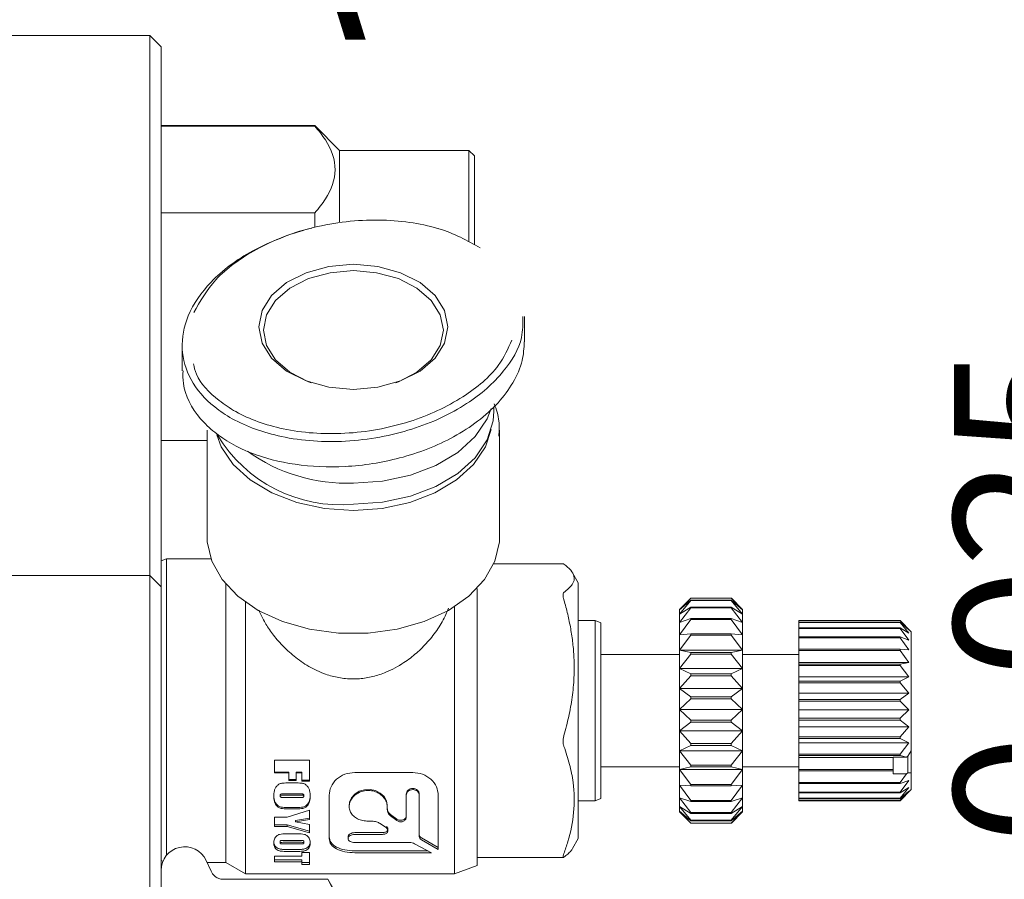
# Model space of a CAD drawing. Units: millimetres. Extents: x 0 to 676, y -1 to 558.
# Drawn here: x 238 to 255, y 250 to 266 of the extents above; entities that cross this region are included whole.
import ezdxf

# ---------------------------------------------------------------- set-up
doc = ezdxf.new("R2010")
doc.units = ezdxf.units.MM
doc.layers.add('图框', color=179, linetype='Continuous')
doc.styles.add('SLDTEXTSTYLE0', font='TXT', dxfattribs={"width": 0.7, "bigfont": 'bigfont'})
doc.styles.add('SLDTEXTSTYLE1', font='TXT', dxfattribs={"width": 0.7})
doc.dimstyles.new('SLDDIMSTYLE5', dxfattribs={"dimtxt": 4, "dimasz": 3, "dimexe": 0, "dimexo": 0.0625, "dimgap": 1, "dimtad": 0, "dimtih": 1, "dimtoh": 1, "dimdec": 3, "dimlfac": 2.5, "dimrnd": 1e-09, "dimzin": 12, "dimdsep": 46, "dimtxsty": 'SLDTEXTSTYLE1', "dimblk1": 'NONE', "dimsah": 1, "dimcen": 0, "dimadec": 0, "dimazin": 3, "dimtol": 1, "dimtp": 0.025, "dimtfac": 1, "dimtdec": 3, "dimtmove": 0, "dimatfit": 3, "dimldrblk": 'NONE', "dimfxl": 0, "dimfrac": 2, "dimtolj": 1, "dimarcsym": 0})
doc.dimstyles.new('SLDDIMSTYLE6', dxfattribs={"dimtxt": 4, "dimasz": 3, "dimexe": 0, "dimexo": 0.0625, "dimgap": 1, "dimtad": 2, "dimdec": 3, "dimlfac": 2.5, "dimrnd": 1e-09, "dimzin": 12, "dimdsep": 46, "dimtxsty": 'SLDTEXTSTYLE1', "dimsah": 1, "dimcen": 0.09, "dimadec": 0, "dimazin": 3, "dimtol": 1, "dimtp": 0.025, "dimtfac": 1, "dimtdec": 3, "dimtmove": 0, "dimatfit": 0, "dimfxl": 0, "dimfrac": 2, "dimtolj": 1, "dimarcsym": 0})

# ---------------------------------------------------------------- blocks, each defined once
blk = doc.blocks.new('SW_SYMBOL_HOLE_DEPTH')
at = {"layer": '图框', "color": 0}
for p, q in [((0, 875), (800, 875)), ((400, 875), (400, 75)), ((100, 555), (400, 75)), ((700, 555), (400, 75))]:
    blk.add_line(p, q, dxfattribs=at)
blk = doc.blocks.new('_D_20')
at = {"layer": '图框'}
for p, q in [((171.845, 265.094), (141.434, 265.094)), ((203.256, 241.586), (171.845, 265.094)), ((210.301, 236.313), (203.256, 241.586))]:
    blk.add_line(p, q, dxfattribs=at)
blk.add_solid([(203.256, 241.586), (201.158, 243.79), (200.55, 242.977)], dxfattribs=at)
at = {"layer": '图框', "xscale": 0.005290909090909091, "yscale": 0.005290909090909091, "zscale": 0.005290909090909091}
blk.add_blockref('SW_SYMBOL_HOLE_DEPTH', (163.196, 271.029), dxfattribs=at)
at = {"layer": '图框', "attachment_point": 1}
for s, insert, char_height, style in [('0.025', (155.772, 277.624), 2.6, 'SLDTEXTSTYLE1'), ('+', (153.786, 277.624), 2.6, 'SLDTEXTSTYLE1'), ('%%c', (141.434, 275.539), 4, 'SLDTEXTSTYLE1'), ('22', (146.458, 275.539), 4, 'SLDTEXTSTYLE1'), ('4', (167.956, 275.539), 4, 'SLDTEXTSTYLE1'), ('0', (155.772, 274.186), 2.6, 'SLDTEXTSTYLE1'), ('\\M+19286\\M+19053\\M+192E8\\M+188CA\\M+191E4阶', (142.048, 270.251), 4, 'SLDTEXTSTYLE0')]:
    blk.add_mtext(s, dxfattribs=dict(at, insert=insert, char_height=char_height, style=style))
blk = doc.blocks.new('_NONE')
blk = doc.blocks.new('_D_23')
at = {"layer": '图框'}
for p, q in [((261.718, 239.95), (261.718, 269.514)), ((223.178, 239.95), (264.718, 239.95)), ((261.718, 237.95), (261.718, 239.95)), ((223.178, 237.95), (264.718, 237.95)), ((261.718, 237.95), (261.718, 232.95))]:
    blk.add_line(p, q, dxfattribs=at)
for points in [[(261.718, 239.95), (262.226, 242.95), (261.21, 242.95)], [(261.718, 237.95), (261.21, 234.95), (262.226, 234.95)]]:
    blk.add_solid(points, dxfattribs=at)
at = {"layer": '图框', "xscale": 0.005290909090909091, "yscale": 0.005290909090909091, "zscale": 0.005290909090909091, "rotation": 89.99999999999982}
blk.add_blockref('SW_SYMBOL_HOLE_DEPTH', (261.073, 258.387), dxfattribs=at)
at = {"layer": '图框', "attachment_point": 1, "rotation": 90, "style": 'SLDTEXTSTYLE1'}
for s, insert, char_height in [('5.2', (256.562, 263.147), 4), ('0.025', (254.478, 250.963), 2.6), ('0', (257.916, 250.963), 2.6), ('+', (254.478, 248.977), 2.6), ('5', (256.562, 244.049), 4)]:
    blk.add_mtext(s, dxfattribs=dict(at, insert=insert, char_height=char_height))

msp = doc.modelspace()

# ---------------------------------------------------------------- linework, layer by layer
at = {"color": 7, "linetype": 'Continuous', "lineweight": 15}
for p, q in [((240.17843, 265.34957), (234.17843, 265.34957)), ((240.17843, 264.749), (240.17843, 265.34957)), ((240.17843, 265.34957), (240.37843, 265.14957)), ((240.37843, 265.14957), (240.37843, 264.59905)), ((240.17843, 256.50029), (240.17843, 264.749)), ((240.37843, 264.59905), (240.37843, 256.35034)), ((243.1143, 263.74957), (240.37843, 263.74957)), ((240.37843, 263.73997), (243.1143, 263.73997)), ((243.5543, 263.30957), (243.1143, 263.74957)), ((243.1143, 263.73997), (243.1143, 263.74957)), ((245.8543, 263.30957), (243.5543, 263.30957)), ((243.5543, 262.03945), (243.5543, 263.30957)), ((245.9543, 263.20957), (245.8543, 263.30957)), ((245.8543, 261.68056), (245.8543, 263.30957)), ((245.9543, 263.20957), (245.9543, 261.63705)), ((243.1143, 262.19907), (240.37843, 262.19907)), ((243.1143, 261.94456), (243.1143, 262.19907)), ((246.84224, 259.90382), (246.84224, 260.35368)), ((240.75463, 259.84117), (240.75463, 259.39131)), ((246.29843, 258.67288), (246.29843, 258.7573)), ((241.19843, 258.33279), (241.19843, 256.4383)), ((246.39843, 258.33279), (246.39444, 258.23753)), ((246.39843, 256.4383), (246.39843, 258.33279)), ((240.37843, 258.14957), (241.19843, 258.14957)), ((240.17843, 255.74957), (240.17843, 256.50029)), ((240.37843, 256.35034), (240.37843, 255.54957)), ((240.47843, 256.04957), (240.37843, 256.01317)), ((241.26567, 256.04957), (240.47843, 256.04957)), ((240.47843, 256.04957), (240.47843, 250.7816)), ((247.53534, 255.95766), (246.29491, 255.95766)), ((247.79843, 255.6233), (247.69542, 255.80172)), ((240.17843, 255.74957), (234.17843, 255.74957)), ((240.17843, 252.84957), (240.17843, 255.74957)), ((240.17843, 255.74957), (240.37843, 255.54957)), ((247.79843, 255.6233), (247.79843, 255.05432)), ((240.37843, 255.54957), (240.37843, 252.84957)), ((241.53202, 255.37393), (241.53202, 255.5952)), ((245.99843, 255.52141), (245.99843, 250.59516)), ((241.53202, 250.64957), (241.53202, 255.37393)), ((241.87843, 255.27821), (241.87843, 250.44957)), ((249.79843, 255.34957), (249.59843, 255.14149)), ((249.79701, 255.34815), (249.59843, 255.14957)), ((249.59843, 255.14149), (249.79843, 255.31344)), ((249.79843, 255.3062), (249.59843, 255.06692)), ((249.79843, 255.34957), (250.51843, 255.34957)), ((249.79843, 255.31344), (249.79843, 255.3062)), ((249.79843, 255.31344), (250.51843, 255.31344)), ((249.79843, 255.3062), (250.51843, 255.3062)), ((250.71843, 255.14149), (250.51843, 255.34957)), ((250.51843, 255.34957), (250.51843, 255.34921)), ((250.51843, 255.3062), (250.51843, 255.31344)), ((250.51843, 255.31344), (250.71843, 255.14149)), ((250.71843, 255.06692), (250.51843, 255.3062)), ((250.71843, 255.14957), (250.51985, 255.34815)), ((245.59843, 250.44957), (245.59843, 255.19682)), ((249.59843, 255.06692), (249.79843, 255.19185)), ((249.79843, 255.17732), (249.59843, 254.91729)), ((249.59843, 255.14149), (249.59843, 255.14957)), ((249.59843, 255.06692), (249.59843, 255.14149)), ((249.79843, 255.19185), (249.79843, 255.17732)), ((249.79843, 255.19185), (250.51843, 255.19185)), ((249.79843, 255.17732), (250.51843, 255.17732)), ((250.51843, 255.17732), (250.51843, 255.19185)), ((250.51843, 255.19185), (250.71843, 255.06692)), ((250.71843, 254.91729), (250.51843, 255.17732)), ((250.71843, 255.14957), (250.71843, 255.14149)), ((250.71843, 255.14149), (250.71843, 255.06692)), ((247.79843, 255.05432), (247.79843, 251.07584)), ((248.09843, 254.94957), (247.79843, 254.94957)), ((248.19843, 254.91317), (248.09843, 254.94957)), ((248.09843, 254.54919), (248.09843, 254.94957)), ((248.19843, 254.91317), (248.19843, 254.5219)), ((249.59843, 254.91729), (249.59843, 255.06692)), ((249.59843, 254.91729), (249.79843, 254.98974)), ((249.79843, 254.96855), (249.59843, 254.69914)), ((249.59843, 254.69914), (249.59843, 254.91729)), ((249.79843, 254.98974), (249.79843, 254.96855)), ((249.79843, 254.98974), (250.51843, 254.98974)), ((249.79843, 254.96855), (250.51843, 254.96855)), ((250.51843, 254.96855), (250.51843, 254.98974)), ((250.51843, 254.98974), (250.71843, 254.91729)), ((250.71843, 254.69914), (250.51843, 254.96855)), ((250.71843, 255.06692), (250.71843, 254.91729)), ((250.71843, 254.91729), (250.71843, 254.69914)), ((251.71843, 254.94957), (253.51843, 254.94957)), ((251.71843, 254.9209), (251.71843, 254.94957)), ((251.71843, 254.9209), (253.51843, 254.9209)), ((251.71843, 254.9209), (251.71843, 254.91463)), ((251.71843, 254.91463), (253.51843, 254.91463)), ((251.71843, 254.82386), (251.71843, 254.91463)), ((253.71843, 254.74957), (253.51843, 254.94957)), ((253.67713, 254.78441), (253.51843, 254.94957)), ((253.51843, 254.94957), (253.51843, 254.94926)), ((253.51843, 254.91463), (253.51843, 254.9209)), ((253.51843, 254.9209), (253.67713, 254.78441)), ((253.67713, 254.7247), (253.51843, 254.91463)), ((251.71843, 254.82386), (253.51843, 254.82386)), ((251.71843, 254.82386), (251.71843, 254.81128)), ((251.71843, 254.81128), (253.51843, 254.81128)), ((251.71843, 254.66239), (251.71843, 254.81128)), ((253.51843, 254.81128), (253.51843, 254.82386)), ((253.51843, 254.82386), (253.67713, 254.7247)), ((253.67713, 254.60488), (253.51843, 254.81128)), ((253.71843, 254.74957), (253.71843, 252.63423)), ((249.59843, 254.69914), (249.79843, 254.71595)), ((249.59843, 254.42201), (249.59843, 254.69914)), ((249.79843, 254.68903), (249.59843, 254.42201)), ((249.79843, 254.71595), (249.79843, 254.68903)), ((249.79843, 254.71595), (250.51843, 254.71595)), ((249.79843, 254.68903), (250.51843, 254.68903)), ((250.51843, 254.68903), (250.51843, 254.71595)), ((250.51843, 254.71595), (250.71843, 254.69914)), ((250.71843, 254.42201), (250.51843, 254.68903)), ((250.71843, 254.69914), (250.71843, 254.42201)), ((251.71843, 254.66239), (253.51843, 254.66239)), ((251.71843, 254.66239), (251.71843, 254.64405)), ((251.71843, 254.64405), (253.51843, 254.64405)), ((251.71843, 254.44355), (251.71843, 254.64405)), ((253.51843, 254.64405), (253.51843, 254.66239)), ((253.51843, 254.66239), (253.67713, 254.60488)), ((253.67713, 254.43021), (253.51843, 254.64405)), ((248.09843, 251.74957), (248.09843, 254.54919)), ((248.19843, 254.5219), (248.19843, 251.78597)), ((249.59843, 254.42201), (249.79843, 254.38244)), ((249.59843, 254.09801), (249.59843, 254.42201)), ((249.59843, 254.42201), (250.71843, 254.42201)), ((250.51843, 254.38244), (250.71843, 254.42201)), ((250.71843, 254.42201), (250.71843, 254.09801)), ((251.71843, 254.44355), (253.51843, 254.44355)), ((251.71843, 254.44355), (251.71843, 254.42025)), ((251.71843, 254.42025), (253.51843, 254.42025)), ((251.71843, 254.2083), (251.71843, 254.42025)), ((253.51843, 254.42025), (253.51843, 254.44355)), ((253.51843, 254.44355), (253.67713, 254.43021)), ((253.67713, 254.2083), (253.51843, 254.42025)), ((249.59843, 254.34957), (248.19843, 254.34957)), ((249.79843, 254.35096), (249.59843, 254.09801)), ((249.79843, 254.38244), (249.79843, 254.35096)), ((249.79843, 254.38244), (250.51843, 254.38244)), ((249.79843, 254.35096), (250.51843, 254.35096)), ((250.51843, 254.35096), (250.51843, 254.38244)), ((250.71843, 254.09801), (250.51843, 254.35096)), ((251.71843, 254.34957), (250.71843, 254.34957)), ((249.59843, 254.09801), (249.79843, 254.00379)), ((249.59843, 253.7413), (249.59843, 254.09801)), ((249.59843, 254.09801), (250.71843, 254.09801)), ((250.51843, 254.00379), (250.71843, 254.09801)), ((250.71843, 254.09801), (250.71843, 253.7413)), ((251.71843, 254.2083), (253.67713, 254.2083)), ((251.71843, 254.17689), (251.71843, 254.2083)), ((251.71843, 254.17689), (253.51843, 254.17689)), ((251.71843, 254.17689), (251.71843, 254.14965)), ((251.71843, 254.14965), (253.51843, 254.14965)), ((251.71843, 253.94887), (251.71843, 254.14965)), ((253.51843, 254.17689), (253.67713, 254.2083)), ((253.51843, 254.14965), (253.51843, 254.17689)), ((253.67713, 253.94887), (253.51843, 254.14965)), ((249.79843, 253.96914), (249.59843, 253.7413)), ((249.79843, 254.00379), (249.79843, 253.96914)), ((249.79843, 254.00379), (250.51843, 254.00379)), ((249.79843, 253.96914), (250.51843, 253.96914)), ((250.51843, 253.96914), (250.51843, 254.00379)), ((250.71843, 253.7413), (250.51843, 253.96914)), ((251.71843, 253.94887), (253.67713, 253.94887)), ((251.71843, 253.87408), (251.71843, 253.94887)), ((251.71843, 253.87408), (253.51843, 253.87408)), ((251.71843, 253.87408), (251.71843, 253.84408)), ((253.51843, 253.87408), (253.67713, 253.94887)), ((253.51843, 253.84408), (253.51843, 253.87408)), ((249.59843, 253.7413), (249.79843, 253.59654)), ((249.59843, 253.36747), (249.59843, 253.7413)), ((249.59843, 253.7413), (250.71843, 253.7413)), ((250.51843, 253.59654), (250.71843, 253.7413)), ((250.71843, 253.7413), (250.71843, 253.36747)), ((251.71843, 253.84408), (253.51843, 253.84408)), ((251.71843, 253.66324), (251.71843, 253.84408)), ((253.67713, 253.66324), (253.51843, 253.84408)), ((249.79843, 253.56023), (249.59843, 253.36747)), ((249.79843, 253.59654), (249.79843, 253.56023)), ((249.79843, 253.59654), (250.51843, 253.59654)), ((249.79843, 253.56023), (250.51843, 253.56023)), ((250.51843, 253.56023), (250.51843, 253.59654)), ((250.71843, 253.36747), (250.51843, 253.56023)), ((251.71843, 253.66324), (253.67713, 253.66324)), ((251.71843, 253.54834), (251.71843, 253.66324)), ((251.71843, 253.54834), (253.51843, 253.54834)), ((251.71843, 253.54834), (251.71843, 253.51691)), ((251.71843, 253.51691), (253.51843, 253.51691)), ((251.71843, 253.3639), (251.71843, 253.51691)), ((253.51843, 253.54834), (253.67713, 253.66324)), ((253.51843, 253.51691), (253.51843, 253.54834)), ((253.67713, 253.3639), (253.51843, 253.51691)), ((249.59843, 253.36747), (249.79843, 253.17851)), ((249.59843, 252.99286), (249.59843, 253.36747)), ((249.59843, 253.36747), (250.71843, 253.36747)), ((250.51843, 253.17851), (250.71843, 253.36747)), ((250.71843, 253.36747), (250.71843, 252.99286)), ((251.71843, 253.3639), (253.67713, 253.3639)), ((251.71843, 253.21391), (251.71843, 253.3639)), ((253.51843, 253.21391), (253.67713, 253.3639)), ((249.79843, 253.17851), (249.79843, 253.14211)), ((249.79843, 253.17851), (250.51843, 253.17851)), ((250.51843, 253.14211), (250.51843, 253.17851)), ((251.71843, 253.21391), (253.51843, 253.21391)), ((251.71843, 253.21391), (251.71843, 253.18241)), ((251.71843, 253.18241), (253.51843, 253.18241)), ((251.71843, 253.06394), (251.71843, 253.18241)), ((253.51843, 253.18241), (253.51843, 253.21391)), ((253.67713, 253.06394), (253.51843, 253.18241)), ((249.79843, 253.14211), (249.59843, 252.99286)), ((249.59843, 252.99286), (250.71843, 252.99286)), ((249.59843, 252.99286), (249.79843, 252.76794)), ((249.59843, 252.63383), (249.59843, 252.99286)), ((249.79843, 253.14211), (250.51843, 253.14211)), ((250.71843, 252.99286), (250.51843, 253.14211)), ((250.51843, 252.76794), (250.71843, 252.99286)), ((250.71843, 252.99286), (250.71843, 252.63383)), ((251.71843, 253.06394), (253.67713, 253.06394)), ((251.71843, 252.88542), (251.71843, 253.06394)), ((253.51843, 252.88542), (253.67713, 253.06394)), ((240.17843, 225.04957), (240.17843, 252.84957)), ((240.37843, 252.84957), (240.37843, 225.04957)), ((251.71843, 252.88542), (253.51843, 252.88542)), ((251.71843, 252.88542), (251.71843, 252.85523)), ((251.71843, 252.85523), (253.51843, 252.85523)), ((251.71843, 252.77646), (251.71843, 252.85523)), ((253.51843, 252.85523), (253.51843, 252.88542)), ((253.67713, 252.77646), (253.51843, 252.85523)), ((249.79843, 252.73307), (249.59843, 252.63383)), ((249.79843, 252.76794), (249.79843, 252.73307)), ((249.79843, 252.76794), (250.51843, 252.76794)), ((249.79843, 252.73307), (250.51843, 252.73307)), ((250.51843, 252.73307), (250.51843, 252.76794)), ((250.71843, 252.63383), (250.51843, 252.73307)), ((251.71843, 252.77646), (253.67713, 252.77646)), ((251.71843, 252.57721), (251.71843, 252.77646)), ((253.51843, 252.57721), (253.67713, 252.77646)), ((242.39735, 252.47163), (243.01735, 252.47163)), ((242.39735, 252.24143), (242.39735, 252.47163)), ((243.01735, 252.09659), (243.01735, 252.47163)), ((249.59843, 252.63383), (250.71843, 252.63383)), ((249.59843, 252.63383), (249.79843, 252.3828)), ((249.59843, 252.30609), (249.59843, 252.63383)), ((250.51843, 252.3828), (250.71843, 252.63383)), ((250.71843, 252.63383), (250.71843, 252.30609)), ((251.71843, 252.57721), (253.51843, 252.57721)), ((251.71843, 252.57721), (251.71843, 252.54965)), ((251.71843, 252.54965), (253.51843, 252.54965)), ((251.71843, 252.51403), (251.71843, 252.54965)), ((251.71843, 252.51403), (253.39843, 252.51403)), ((251.71843, 252.30275), (251.71843, 252.51403)), ((253.39843, 252.52458), (253.63155, 252.52458)), ((253.39843, 252.51403), (253.39843, 252.52458)), ((253.39843, 252.30275), (253.39843, 252.51403)), ((253.51843, 252.54965), (253.51843, 252.57721)), ((253.63155, 252.52458), (253.51843, 252.54965)), ((253.65843, 252.54254), (253.63155, 252.52458)), ((253.65843, 252.54254), (253.71843, 252.63423)), ((253.65843, 252.24263), (253.65843, 252.54254)), ((253.71843, 252.63423), (253.71843, 252.24436)), ((248.19843, 252.34957), (249.59843, 252.34957)), ((249.79843, 252.35097), (249.59843, 252.30609)), ((249.59843, 252.30609), (250.71843, 252.30609)), ((249.59843, 252.30609), (249.79843, 252.03991)), ((249.59843, 252.02395), (249.59843, 252.30609)), ((249.79843, 252.3828), (249.79843, 252.35097)), ((249.79843, 252.3828), (250.51843, 252.3828)), ((249.79843, 252.35097), (250.51843, 252.35097)), ((250.51843, 252.35097), (250.51843, 252.3828)), ((250.71843, 252.30609), (250.51843, 252.35097)), ((250.51843, 252.03991), (250.71843, 252.30609)), ((250.71843, 252.34957), (251.71843, 252.34957)), ((250.71843, 252.30609), (250.71843, 252.02395)), ((251.71843, 252.30275), (253.39843, 252.30275)), ((251.71843, 252.30275), (251.71843, 252.27903)), ((253.39843, 252.27903), (253.39843, 252.30275)), ((242.64968, 252.25671), (242.39735, 252.25671)), ((242.64968, 252.24143), (242.39735, 252.24143)), ((242.64968, 252.24143), (242.64968, 252.25671)), ((242.64968, 252.10961), (242.64968, 252.24143)), ((242.77944, 252.12671), (242.64968, 252.12671)), ((242.88037, 252.25671), (242.77944, 252.25671)), ((242.77944, 252.24143), (242.77944, 252.25671)), ((242.77944, 252.10961), (242.77944, 252.24143)), ((242.88037, 252.24143), (242.77944, 252.24143)), ((242.88037, 252.24143), (242.88037, 252.25671)), ((242.88037, 252.09659), (242.88037, 252.24143)), ((243.01735, 252.11387), (242.88037, 252.11387)), ((244.85434, 252.25166), (243.82238, 252.25166)), ((251.71843, 252.27903), (253.39843, 252.27903)), ((251.71843, 252.07405), (251.71843, 252.27903)), ((253.39843, 252.22468), (253.39843, 252.27903)), ((253.63155, 252.22468), (253.39843, 252.22468)), ((253.51843, 252.07405), (253.63155, 252.22468)), ((253.63155, 252.22468), (253.65843, 252.24263)), ((253.71843, 252.24436), (253.65843, 252.24263)), ((253.71843, 252.24436), (253.71843, 251.94957)), ((242.77944, 252.10961), (242.64968, 252.10961)), ((242.65531, 252.06418), (242.75939, 252.06418)), ((243.01735, 252.09659), (242.88037, 252.09659)), ((249.79843, 252.01251), (249.59843, 252.02395)), ((249.59843, 252.02395), (249.79843, 251.75426)), ((249.59843, 251.79975), (249.59843, 252.02395)), ((249.79843, 252.03991), (249.79843, 252.01251)), ((249.79843, 252.03991), (250.51843, 252.03991)), ((249.79843, 252.01251), (250.51843, 252.01251)), ((250.51843, 252.01251), (250.51843, 252.03991)), ((250.71843, 252.02395), (250.51843, 252.01251)), ((250.51843, 251.75426), (250.71843, 252.02395)), ((250.71843, 252.02395), (250.71843, 251.79975)), ((251.71843, 252.07405), (253.51843, 252.07405)), ((251.71843, 252.07405), (251.71843, 252.0552)), ((251.71843, 252.0552), (253.51843, 252.0552)), ((251.71843, 251.90109), (251.71843, 252.0552)), ((253.51843, 251.90109), (253.67713, 252.10859)), ((253.67713, 252.10859), (253.51843, 252.0552)), ((253.51843, 252.0552), (253.51843, 252.07405)), ((253.51843, 251.79144), (253.67713, 251.9833)), ((253.67713, 251.9833), (253.51843, 251.88794)), ((253.51843, 251.74957), (253.71843, 251.94957)), ((242.38293, 251.83084), (242.38293, 251.85178)), ((242.49828, 251.85226), (242.49828, 251.83132)), ((242.85683, 251.87), (242.5697, 251.87)), ((242.85683, 251.8493), (242.5697, 251.8493)), ((242.5742, 251.80635), (242.85683, 251.80635)), ((242.91642, 251.85084), (242.91642, 251.82988)), ((243.03177, 251.83084), (243.03177, 251.85178)), ((243.36738, 251.07609), (243.36738, 251.84574)), ((244.73838, 251.86648), (244.73838, 251.84574)), ((244.73838, 251.44743), (244.73838, 251.84574)), ((244.97134, 251.86648), (244.97134, 251.84574)), ((244.97134, 251.11266), (244.97134, 251.84574)), ((245.30934, 250.88443), (245.30934, 251.84574)), ((248.09843, 251.74957), (248.19843, 251.78597)), ((249.79843, 251.73248), (249.59843, 251.79975)), ((249.59843, 251.79975), (249.79843, 251.53834)), ((249.59843, 251.64329), (249.59843, 251.79975)), ((250.71843, 251.79975), (250.51843, 251.73248)), ((250.51843, 251.53834), (250.71843, 251.79975)), ((250.71843, 251.79975), (250.71843, 251.64329)), ((251.71843, 251.90109), (253.51843, 251.90109)), ((251.71843, 251.90109), (251.71843, 251.88794)), ((251.71843, 251.88794), (253.51843, 251.88794)), ((251.71843, 251.79144), (251.71843, 251.88794)), ((251.71843, 251.79144), (253.51843, 251.79144)), ((251.71843, 251.79144), (251.71843, 251.78455)), ((251.71843, 251.78455), (253.51843, 251.78455)), ((251.71843, 251.74989), (251.71843, 251.78455)), ((253.51843, 251.74989), (253.67713, 251.91773)), ((253.67713, 251.91773), (253.51843, 251.78455)), ((253.51843, 251.88794), (253.51843, 251.90109)), ((253.51843, 251.78455), (253.51843, 251.79144)), ((242.75939, 251.62864), (242.65531, 251.62864)), ((242.75939, 251.60457), (242.65531, 251.60457)), ((244.40038, 251.6694), (244.40038, 251.64591)), ((244.40038, 251.58963), (244.40038, 251.64591)), ((247.79843, 251.74957), (248.09843, 251.74957)), ((249.79843, 251.52314), (249.59843, 251.64329)), ((249.59843, 251.64329), (249.79843, 251.40157)), ((249.59843, 251.56139), (249.59843, 251.64329)), ((249.79843, 251.75426), (250.51843, 251.75426)), ((249.79843, 251.75426), (249.79843, 251.73248)), ((249.79843, 251.73248), (250.51843, 251.73248)), ((250.51843, 251.73248), (250.51843, 251.75426)), ((250.71843, 251.64329), (250.51843, 251.52314)), ((250.51843, 251.40157), (250.71843, 251.64329)), ((250.71843, 251.64329), (250.71843, 251.56139)), ((251.71843, 251.74989), (253.51843, 251.74989)), ((251.71843, 251.74989), (251.71843, 251.74957)), ((251.71843, 251.74957), (253.51843, 251.74957)), ((253.51843, 251.74957), (253.51843, 251.74989)), ((242.39735, 251.45861), (242.62208, 251.45861)), ((242.39735, 251.28987), (242.39735, 251.45861)), ((242.62208, 251.45861), (243.01735, 251.58163)), ((243.01735, 251.43954), (242.7719, 251.39881)), ((243.01735, 251.41283), (242.7719, 251.37152)), ((243.01735, 251.41283), (243.01735, 251.58163)), ((244.45978, 251.50369), (244.56972, 251.42221)), ((244.45978, 251.47787), (244.56972, 251.39525)), ((249.79843, 251.39361), (249.59843, 251.56139)), ((249.59843, 251.56139), (249.79843, 251.34994)), ((249.59843, 251.54957), (249.59843, 251.56139)), ((249.59843, 251.54957), (249.79701, 251.35099)), ((249.79843, 251.53834), (250.51843, 251.53834)), ((249.79843, 251.53834), (249.79843, 251.52314)), ((249.79843, 251.52314), (250.51843, 251.52314)), ((250.71843, 251.56139), (250.51843, 251.39361)), ((250.51843, 251.34994), (250.71843, 251.56139)), ((250.51843, 251.52314), (250.51843, 251.53834)), ((250.51985, 251.35099), (250.71843, 251.54957)), ((250.71843, 251.56139), (250.71843, 251.54957)), ((242.62399, 251.31828), (242.39735, 251.31828)), ((242.62399, 251.28987), (242.39735, 251.28987)), ((243.01735, 251.20654), (242.62399, 251.31828)), ((242.62399, 251.31828), (242.62399, 251.28987)), ((243.01735, 251.17657), (242.62399, 251.28987)), ((242.7719, 251.39881), (242.7719, 251.37152)), ((242.7719, 251.37152), (243.01735, 251.32837)), ((243.01735, 251.17657), (243.01735, 251.32837)), ((244.13254, 251.38456), (244.06238, 251.38456)), ((244.38483, 251.26416), (244.27593, 251.34129)), ((249.79843, 251.40157), (250.51843, 251.40157)), ((249.79843, 251.40157), (249.79843, 251.39361)), ((249.79843, 251.39361), (250.51843, 251.39361)), ((249.79843, 251.34994), (250.51843, 251.34994)), ((249.79843, 251.34994), (249.79843, 251.34957)), ((249.79843, 251.34957), (250.51843, 251.34957)), ((250.51843, 251.39361), (250.51843, 251.40157)), ((250.51843, 251.34957), (250.51843, 251.34994)), ((242.65531, 251.16231), (242.75939, 251.16231)), ((243.82238, 251.18088), (244.31497, 251.18088)), ((243.82238, 251.15055), (244.31497, 251.15055)), ((245.00942, 251.08694), (245.30934, 250.91844)), ((247.69732, 250.90072), (247.79843, 251.07584)), ((242.38293, 250.99665), (242.38293, 251.02911)), ((242.49828, 251.02943), (242.49828, 250.99698)), ((242.85683, 251.04164), (242.5697, 251.04164)), ((242.85683, 251.00936), (242.5697, 251.00936)), ((242.5742, 250.97991), (242.85683, 250.97991)), ((242.91642, 251.02846), (242.91642, 250.996)), ((243.03177, 250.99665), (243.03177, 251.02911)), ((244.79616, 251.00532), (243.82238, 251.00532)), ((245.188, 250.8227), (244.88808, 250.98311)), ((245.00942, 251.0553), (245.30934, 250.88443)), ((242.39735, 250.6626), (242.39735, 250.7643)), ((242.39735, 250.7643), (242.88037, 250.7643)), ((242.75939, 250.88176), (242.65531, 250.88176)), ((242.75939, 250.84724), (242.65531, 250.84724)), ((242.88037, 250.82566), (243.01735, 250.82566)), ((242.88037, 250.7643), (242.88037, 250.82566)), ((243.01735, 250.61409), (243.01735, 250.82566)), ((243.82238, 250.85755), (245.12284, 250.85755)), ((243.82238, 250.8227), (245.188, 250.8227)), ((245.99843, 250.74149), (247.53534, 250.74149)), ((240.37843, 250.68597), (240.41187, 250.6738)), ((241.26715, 250.49821), (241.17908, 250.68707)), ((241.19657, 250.64957), (241.53202, 250.64957)), ((241.53202, 250.64957), (241.87843, 250.44957)), ((242.88037, 250.69966), (242.39735, 250.69966)), ((242.88037, 250.6626), (242.39735, 250.6626)), ((242.88037, 250.69966), (242.88037, 250.6626)), ((242.88037, 250.61409), (242.88037, 250.6626)), ((243.01735, 250.65182), (242.88037, 250.65182)), ((243.01735, 250.61409), (242.88037, 250.61409)), ((245.59843, 250.44957), (245.99843, 250.59516)), ((241.87843, 250.44957), (245.59843, 250.44957)), ((241.4746, 250.35179), (243.34621, 250.35179)), ((243.57843, 249.94957), (243.34621, 250.35179))]:
    msp.add_line(p, q, dxfattribs=at)
at = {"color": 7, "linetype": 'Continuous', "lineweight": 15, "flags": 128}
for points in [[(243.79843, 259.06073), (243.36362, 259.09861), (242.95843, 259.20966), (242.61049, 259.38633), (242.34351, 259.61656), (242.17568, 259.88468), (242.11843, 260.1724), (242.17568, 260.46012), (242.34351, 260.72823), (242.61049, 260.95847), (242.95843, 261.13513), (243.36362, 261.24619), (243.79843, 261.28407), (244.23325, 261.24619), (244.63843, 261.13513), (244.98637, 260.95847), (245.25336, 260.72823), (245.42119, 260.46012), (245.47843, 260.1724), (245.42119, 259.88468), (245.25336, 259.61656), (244.98637, 259.38633), (244.63843, 259.20966), (244.23325, 259.09861), (243.79843, 259.06073)], [(244.55076, 259.17802), (244.59843, 259.19553), (244.9298, 259.36378), (245.18407, 259.58305), (245.34391, 259.8384), (245.39843, 260.11242), (245.34391, 260.38644), (245.18407, 260.64178), (244.9298, 260.86106), (244.59843, 261.02931), (244.21254, 261.13508), (243.79843, 261.17115), (243.38432, 261.13508), (242.99843, 261.02931), (242.66706, 260.86106), (242.41279, 260.64178), (242.25295, 260.38644), (242.19843, 260.11242), (242.25295, 259.8384), (242.41279, 259.58305), (242.66706, 259.36378), (242.99843, 259.19553), (243.04611, 259.17802)], [(246.24864, 258.71925), (246.17607, 258.53656), (245.9635, 258.22062), (245.6563, 257.94083), (245.2679, 257.70942), (244.81528, 257.53651), (244.31821, 257.42964), (243.79843, 257.39349)], [(243.79843, 257.01861), (244.31821, 257.05476), (244.81528, 257.16162), (245.2679, 257.33454), (245.6563, 257.56595), (245.9635, 257.84574), (246.17607, 258.16168), (246.28474, 258.49996), (246.29843, 258.67288)], [(243.79843, 256.90922), (243.28509, 256.94492), (242.79418, 257.05047), (242.34716, 257.22124), (241.96356, 257.44979), (241.66016, 257.72612), (241.45022, 258.03814), (241.36791, 258.25547)], [(246.24998, 258.34876), (246.14665, 258.03814), (245.9367, 257.72612), (245.6333, 257.44979), (245.24971, 257.22124), (244.80269, 257.05047), (244.31178, 256.94492), (243.79843, 256.90922)], [(241.19843, 256.4383), (241.20177, 256.35116), (241.28143, 256.00707), (241.46414, 255.68063), (241.74242, 255.38521), (242.10486, 255.1329), (242.53665, 254.93404), (243.02009, 254.79676), (243.5354, 254.72668), (244.06147, 254.72668), (244.57678, 254.79676), (245.06022, 254.93404), (245.492, 255.1329), (245.85445, 255.38521), (246.13273, 255.68063), (246.31543, 256.00707), (246.3951, 256.35116), (246.39843, 256.4383)], [(243.72601, 251.64307), (243.73088, 251.72246), (243.76429, 251.79904), (243.82338, 251.86564), (243.90305, 251.91575), (243.99644, 251.94436), (244.09551, 251.94855), (244.19173, 251.92787), (244.27681, 251.88446), (244.34342, 251.82269), (244.38583, 251.74866), (244.40038, 251.6694), (244.40038, 251.6694)]]:
    msp.add_lwpolyline(points, dxfattribs=at)
at = {"color": 7, "linetype": 'Continuous', "lineweight": 15}
for centre, radius, start, end in [((243.5736, 259.56693), 2.55822, 211.129097, 275.042125), ((243.6886, 260.44249), 3.05098, 234.422941, 272.06311), ((240.79843, 250.50957), 0.42, 25, 180)]:
    msp.add_arc(centre, radius, start, end, dxfattribs=at)
for points, knots in [([(243.1143, 263.73997), (243.18025, 263.65917), (243.38009, 263.41435), (243.53805, 262.96755), (243.37697, 262.52114), (243.18074, 262.28054), (243.1143, 262.19907)], [0, 0, 0, 0, 0.16647993, 0.50439597, 0.83220386, 1, 1, 1, 1]), ([(246.81201, 260.35453), (246.81295, 260.23003), (246.81551, 259.89152), (246.48174, 259.34208), (245.83272, 258.76227), (245.02774, 258.38948), (244.26998, 258.20002), (243.67792, 258.12848), (243.08261, 258.13149), (242.37771, 258.22685), (241.76624, 258.44598), (241.22738, 258.80522), (240.86789, 259.22341), (240.71047, 259.79262), (240.82784, 260.39883), (241.24709, 261.00997), (241.85631, 261.46832), (242.49896, 261.7566), (242.85963, 261.88854), (243.05826, 261.92442), (243.05889, 261.92453)], [0, 0, 0, 0, 0.04148328, 0.11278643, 0.19303851, 0.28111452, 0.32579323, 0.37195309, 0.41367313, 0.45699799, 0.53055315, 0.56330881, 0.62592789, 0.68824531, 0.75401197, 0.82756676, 0.91013472, 0.95435842, 0.99985548, 1, 1, 1, 1]), ([(246.05482, 261.57708), (245.82224, 261.70586), (245.58429, 261.83761), (245.14366, 261.96704), (244.79308, 262.04156), (244.24121, 262.08264), (243.66259, 262.05203), (242.89948, 261.91508), (242.0625, 261.58949), (241.31753, 261.05238), (241.07462, 260.62577), (240.96032, 260.42502)], [0, 0, 0, 0, 0.14026679, 0.14350395, 0.22575309, 0.31139108, 0.40203723, 0.49599309, 0.67963109, 0.84924141, 1, 1, 1, 1]), ([(240.76943, 259.39148), (240.7679, 259.3163), (240.76187, 259.02123), (240.96914, 258.63594), (241.39756, 258.21841), (241.95243, 257.90642), (242.76755, 257.69746), (243.68927, 257.66032), (244.67631, 257.8179), (245.46614, 258.12971), (246.02494, 258.48973), (246.38426, 258.81434), (246.65322, 259.17952), (246.81593, 259.54688), (246.83124, 259.79399), (246.83806, 259.90404)], [0, 0, 0, 0, 0.03618457, 0.14202988, 0.18916501, 0.27927337, 0.36894765, 0.46358535, 0.56943011, 0.68824475, 0.7518823, 0.81735221, 0.88109057, 0.94704583, 1, 1, 1, 1]), ([(240.95414, 259.51653), (240.96825, 259.45446), (241.02285, 259.21428), (241.31385, 258.92082), (241.82357, 258.57476), (242.40864, 258.36679), (243.08644, 258.27312), (243.65632, 258.269), (244.23678, 258.33802), (244.9756, 258.52057), (245.75188, 258.88708), (246.37829, 259.4063), (246.5488, 259.78403), (246.61801, 259.93733)], [0, 0, 0, 0, 0.0367234, 0.14208491, 0.19717605, 0.32113267, 0.3917079, 0.46515262, 0.54111127, 0.6196961, 0.76985646, 0.90659487, 1, 1, 1, 1]), ([(246.38545, 258.22822), (246.39183, 258.31851), (246.40568, 258.51468), (246.33912, 258.70411), (246.30318, 258.80636)], [0, 0, 0, 0, 0.46019847, 1, 1, 1, 1]), ([(247.53534, 255.95627), (247.53577, 255.95674), (247.53724, 255.95836), (247.54086, 255.95563), (247.54344, 255.95369)], [0, 0, 0, 0, 0.288098478, 1, 1, 1, 1]), ([(247.54344, 255.45025), (247.59961, 255.49719), (247.71322, 255.59214), (247.73943, 255.72637), (247.67436, 255.84775), (247.58727, 255.91822), (247.54344, 255.95369)], [0, 0, 0, 0, 0.28344872, 0.57334383, 0.78528718, 1, 1, 1, 1]), ([(247.54344, 255.45025), (247.53885, 255.44461), (247.52965, 255.43329), (247.52789, 255.39454), (247.53393, 255.35344), (247.5411, 255.32667), (247.54344, 255.31791)], [0, 0, 0, 0, 0.29006473, 0.58110755, 0.86287154, 1, 1, 1, 1]), ([(247.54344, 252.90983), (247.57324, 253.02134), (247.63296, 253.24483), (247.69378, 253.58838), (247.72707, 253.93864), (247.72682, 254.26093), (247.70303, 254.55091), (247.66491, 254.808), (247.61231, 255.06421), (247.56641, 255.23328), (247.54344, 255.31791)], [0, 0, 0, 0, 0.141419069, 0.283437856, 0.427888322, 0.573439466, 0.679195266, 0.785353248, 0.892543664, 1, 1, 1, 1]), ([(242.1208, 255.13707), (242.12432, 255.12749), (242.13962, 255.08585), (242.19105, 254.97765), (242.2667, 254.84569), (242.36065, 254.7126), (242.47042, 254.57484), (242.5996, 254.43995), (242.74703, 254.31279), (242.87024, 254.22058), (243.00591, 254.13449), (243.15108, 254.05872), (243.29054, 254.00182), (243.45952, 253.94962), (243.6205, 253.92006), (243.78331, 253.9114), (243.94641, 253.91669), (244.10825, 253.94284), (244.2648, 253.98809), (244.45517, 254.05909), (244.63942, 254.1596), (244.85155, 254.31179), (244.99239, 254.43555), (245.12248, 254.5729), (245.21623, 254.68559), (245.30344, 254.80655), (245.3808, 254.93152), (245.44225, 255.05365), (245.47849, 255.13497), (245.49035, 255.17277), (245.49066, 255.17375)], [0, 0, 0, 0, 0.00825447, 0.03586716, 0.09186619, 0.12028095, 0.15126029, 0.21407374, 0.24595409, 0.28045436, 0.31520466, 0.35081332, 0.3867623, 0.41260098, 0.4651052, 0.49185696, 0.51770014, 0.57029945, 0.59709973, 0.62295355, 0.70175565, 0.73234831, 0.79434501, 0.82579573, 0.86040984, 0.89527961, 0.93101443, 0.96707983, 0.99914589, 1, 1, 1, 1]), ([(247.54344, 252.90983), (247.53885, 252.8903), (247.52965, 252.85117), (247.52789, 252.78943), (247.53393, 252.74334), (247.5411, 252.72108), (247.54344, 252.7138)], [0, 0, 0, 0, 0.29006485, 0.58110766, 0.86287165, 1, 1, 1, 1]), ([(247.54344, 250.80915), (247.56747, 250.87955), (247.64909, 251.11872), (247.73482, 251.54113), (247.72548, 252.00434), (247.64907, 252.39681), (247.57874, 252.60788), (247.54344, 252.7138)], [0, 0, 0, 0, 0.113038595, 0.384049345, 0.6617421, 0.830249121, 1, 1, 1, 1]), ([(243.82238, 252.25166), (243.76277, 252.24531), (243.64358, 252.23261), (243.49327, 252.13612), (243.38796, 252.00058), (243.37425, 251.8974), (243.36738, 251.84574)], [0, 0, 0, 0, 0.24997812, 0.49980606, 0.74953011, 1, 1, 1, 1]), ([(245.30934, 251.84574), (245.30251, 251.89729), (245.28883, 252.00037), (245.18372, 252.13588), (245.03339, 252.23254), (244.91409, 252.24528), (244.85434, 252.25166)], [0, 0, 0, 0, 0.24995368, 0.49973995, 0.7494728, 1, 1, 1, 1]), ([(242.38293, 251.83084), (242.38484, 251.86324), (242.38775, 251.91278), (242.41202, 251.97613), (242.44277, 252.01826), (242.48571, 252.05203), (242.56139, 252.06515), (242.61769, 252.06457), (242.65531, 252.06418)], [0, 0, 0, 0, 0.25012188, 0.38244533, 0.50025405, 0.62492806, 0.74935524, 1, 1, 1, 1]), ([(242.75939, 252.06418), (242.79702, 252.06455), (242.85333, 252.06511), (242.92894, 252.05192), (242.97206, 252.01837), (243.00257, 251.97609), (243.02711, 251.91285), (243.02993, 251.86325), (243.03177, 251.83084)], [0, 0, 0, 0, 0.25065082, 0.37507172, 0.49974191, 0.61733033, 0.74988264, 1, 1, 1, 1]), ([(244.73838, 251.86648), (244.74014, 251.87938), (244.74366, 251.90523), (244.77067, 251.93841), (244.80916, 251.96065), (244.85486, 251.96848), (244.90057, 251.96065), (244.93906, 251.93841), (244.96607, 251.90523), (244.96959, 251.87938), (244.97134, 251.86648)], [0, 0, 0, 0, 0.1241963, 0.24886508, 0.3741987, 0.5000001, 0.6258015, 0.75113512, 0.8758039, 1, 1, 1, 1]), ([(244.73838, 251.84574), (244.74017, 251.85882), (244.74375, 251.88496), (244.7706, 251.91864), (244.80909, 251.94123), (244.84726, 251.94776), (244.87764, 251.94532), (244.90686, 251.93746), (244.93915, 251.91865), (244.96602, 251.88496), (244.96957, 251.85881), (244.97134, 251.84574)], [0, 0, 0, 0, 0.12506869, 0.2499767, 0.37485256, 0.49964374, 0.56165983, 0.62512157, 0.75004197, 0.87495962, 1, 1, 1, 1]), ([(242.65531, 251.62864), (242.61711, 251.62868), (242.56938, 251.62872), (242.51235, 251.63476), (242.47703, 251.64675), (242.44169, 251.67185), (242.41188, 251.71147), (242.38751, 251.77078), (242.38474, 251.81983), (242.38293, 251.85178)], [0, 0, 0, 0, 0.25219849, 0.31517607, 0.37795401, 0.502748, 0.61889552, 0.75170756, 1, 1, 1, 1]), ([(242.65531, 251.60457), (242.61711, 251.60461), (242.56937, 251.60465), (242.51233, 251.61078), (242.47695, 251.62297), (242.44162, 251.64846), (242.41185, 251.68861), (242.3875, 251.74875), (242.38473, 251.79844), (242.38293, 251.83084)], [0, 0, 0, 0, 0.25041363, 0.31296898, 0.37542975, 0.50006561, 0.61652484, 0.75006117, 1, 1, 1, 1]), ([(242.5697, 251.87), (242.55602, 251.8697), (242.53553, 251.86925), (242.51267, 251.86878), (242.50375, 251.86466), (242.5007, 251.86139), (242.4988, 251.85714), (242.49846, 251.85397), (242.49828, 251.85226)], [0, 0, 0, 0, 0.50220567, 0.75264085, 0.80871294, 0.86465622, 0.92683382, 1, 1, 1, 1]), ([(242.5697, 251.8493), (242.55603, 251.849), (242.53553, 251.84855), (242.51265, 251.84806), (242.50374, 251.84389), (242.5007, 251.84056), (242.4988, 251.83626), (242.49846, 251.83305), (242.49828, 251.83132)], [0, 0, 0, 0, 0.50095272, 0.75083986, 0.80697483, 0.8632438, 0.92601608, 1, 1, 1, 1]), ([(242.49828, 251.83132), (242.49844, 251.82799), (242.49869, 251.82291), (242.50179, 251.81679), (242.50507, 251.81323), (242.5093, 251.81101), (242.51665, 251.80886), (242.53849, 251.80649), (242.55868, 251.80641), (242.5742, 251.80635)], [0, 0, 0, 0, 0.12480608, 0.19044791, 0.2497762, 0.29348645, 0.34871477, 0.49941776, 1, 1, 1, 1]), ([(243.03177, 251.85178), (243.02972, 251.81973), (243.02661, 251.77106), (243.00272, 251.71167), (242.97306, 251.67213), (242.93763, 251.6467), (242.90232, 251.63465), (242.84528, 251.62878), (242.79757, 251.6287), (242.75939, 251.62864)], [0, 0, 0, 0, 0.24938973, 0.37862587, 0.49718254, 0.62201485, 0.68480489, 0.74777935, 1, 1, 1, 1]), ([(243.03177, 251.83084), (243.02973, 251.79828), (243.02664, 251.74893), (243.00267, 251.68876), (242.97312, 251.64872), (242.93771, 251.62292), (242.90235, 251.61067), (242.84528, 251.60471), (242.79757, 251.60464), (242.75939, 251.60457)], [0, 0, 0, 0, 0.25147283, 0.38119524, 0.49985803, 0.62453829, 0.68701213, 0.74956381, 1, 1, 1, 1]), ([(242.91642, 251.85084), (242.91619, 251.85335), (242.91584, 251.8572), (242.91297, 251.86168), (242.9106, 251.86453), (242.90729, 251.86617), (242.90157, 251.86776), (242.88462, 251.86985), (242.86887, 251.86993), (242.85683, 251.87)], [0, 0, 0, 0, 0.121246454, 0.186071298, 0.247535895, 0.28848693, 0.34308361, 0.498059749, 1, 1, 1, 1]), ([(242.91642, 251.82988), (242.91619, 251.83242), (242.91584, 251.83632), (242.91298, 251.84087), (242.91061, 251.84375), (242.9073, 251.84542), (242.90158, 251.84704), (242.88462, 251.84916), (242.86887, 251.84924), (242.85683, 251.8493)], [0, 0, 0, 0, 0.12250224, 0.1878378, 0.24962214, 0.29059967, 0.34510739, 0.49965355, 1, 1, 1, 1]), ([(242.85683, 251.80635), (242.86953, 251.80645), (242.8854, 251.80659), (242.90274, 251.80913), (242.90852, 251.81149), (242.91279, 251.81505), (242.91578, 251.82144), (242.91619, 251.82681), (242.91642, 251.82988)], [0, 0, 0, 0, 0.50082486, 0.62595484, 0.68993951, 0.75083143, 0.85787822, 1, 1, 1, 1]), ([(244.06238, 251.38456), (244.02914, 251.38667), (243.96271, 251.3909), (243.87164, 251.42399), (243.79715, 251.47468), (243.74547, 251.54137), (243.72112, 251.6186), (243.72607, 251.70021), (243.75995, 251.779), (243.81982, 251.84764), (243.90064, 251.89934), (243.99538, 251.9289), (244.0959, 251.93322), (244.19347, 251.91194), (244.27984, 251.86721), (244.34698, 251.80369), (244.39177, 251.72727), (244.39751, 251.67307), (244.40038, 251.64591)], [0, 0, 0, 0, 0.06263712, 0.1251533, 0.18766319, 0.25015557, 0.31260917, 0.37501495, 0.43744435, 0.49991684, 0.56242048, 0.62493496, 0.68744347, 0.74993235, 0.8123823, 0.87479233, 0.93722752, 1, 1, 1, 1]), ([(244.40038, 251.61391), (244.40317, 251.59298), (244.40876, 251.55105), (244.44275, 251.51949), (244.45978, 251.50369)], [0, 0, 0, 0, 0.49904843, 1, 1, 1, 1]), ([(244.40038, 251.58963), (244.40318, 251.56843), (244.40877, 251.52604), (244.44278, 251.49392), (244.45978, 251.47787)], [0, 0, 0, 0, 0.500142068, 1, 1, 1, 1]), ([(244.56972, 251.42221), (244.57726, 251.4176), (244.5922, 251.40847), (244.62022, 251.40163), (244.64939, 251.40051), (244.67788, 251.40571), (244.70327, 251.41652), (244.72272, 251.43252), (244.736, 251.45199), (244.73759, 251.46644), (244.73838, 251.47367)], [0, 0, 0, 0, 0.1263391, 0.25049581, 0.37614234, 0.50169136, 0.62692662, 0.75170997, 0.87571095, 1, 1, 1, 1]), ([(244.56972, 251.39525), (244.57725, 251.39058), (244.59216, 251.38134), (244.6202, 251.37438), (244.6494, 251.37325), (244.67792, 251.37854), (244.70331, 251.38952), (244.72275, 251.40575), (244.73601, 251.42547), (244.73759, 251.4401), (244.73838, 251.44743)], [0, 0, 0, 0, 0.1263068, 0.24994696, 0.3749198, 0.49989263, 0.62492535, 0.74996049, 0.87467896, 1, 1, 1, 1]), ([(244.27593, 251.34129), (244.25497, 251.35364), (244.21306, 251.37833), (244.15938, 251.38248), (244.13254, 251.38456)], [0, 0, 0, 0, 0.50013518, 1, 1, 1, 1]), ([(244.31497, 251.18088), (244.32478, 251.18143), (244.34416, 251.1825), (244.37067, 251.19095), (244.39256, 251.20354), (244.40748, 251.22017), (244.41493, 251.23905), (244.41314, 251.25867), (244.40375, 251.27771), (244.39116, 251.28784), (244.38483, 251.29293)], [0, 0, 0, 0, 0.12738577, 0.25166456, 0.37693702, 0.50175469, 0.62616963, 0.75053479, 0.8747645, 1, 1, 1, 1]), ([(244.31497, 251.15055), (244.32478, 251.15108), (244.34421, 251.15212), (244.37068, 251.16079), (244.3926, 251.17355), (244.40749, 251.19042), (244.41493, 251.20954), (244.41314, 251.22941), (244.40378, 251.24869), (244.39116, 251.259), (244.38483, 251.26416)], [0, 0, 0, 0, 0.12614166, 0.24998547, 0.37499147, 0.49999984, 0.62500548, 0.7500136, 0.8747054, 1, 1, 1, 1]), ([(242.38293, 250.99665), (242.38484, 251.01908), (242.38775, 251.05336), (242.41202, 251.09848), (242.44277, 251.12882), (242.48571, 251.15341), (242.56139, 251.16303), (242.61769, 251.1626), (242.65531, 251.16231)], [0, 0, 0, 0, 0.25012188, 0.38244533, 0.50025405, 0.62492806, 0.74935524, 1, 1, 1, 1]), ([(242.75939, 251.16231), (242.79702, 251.16258), (242.85333, 251.16299), (242.92894, 251.15333), (242.97206, 251.12891), (243.00257, 251.09846), (243.02711, 251.05341), (243.02993, 251.01909), (243.03177, 250.99665)], [0, 0, 0, 0, 0.25065082, 0.37507172, 0.49974191, 0.61733033, 0.74988264, 1, 1, 1, 1]), ([(243.36738, 251.10744), (243.37424, 251.07179), (243.38799, 251.00035), (243.49349, 250.91981), (243.64385, 250.8673), (243.7628, 250.86081), (243.82238, 250.85755)], [0, 0, 0, 0, 0.24837251, 0.4977063, 0.74838367, 1, 1, 1, 1]), ([(243.36738, 251.07609), (243.37422, 251.03996), (243.38789, 250.96773), (243.493, 250.8861), (243.64333, 250.83266), (243.76263, 250.82602), (243.82238, 250.8227)], [0, 0, 0, 0, 0.24995368, 0.499739947, 0.749472798, 1, 1, 1, 1]), ([(243.71429, 251.0803), (243.71005, 251.08924), (243.70158, 251.10712), (243.7117, 251.13592), (243.73753, 251.16023), (243.77654, 251.1775), (243.80708, 251.17976), (243.82238, 251.18088)], [0, 0, 0, 0, 0.198969925, 0.39793985, 0.597666735, 0.798458745, 1, 1, 1, 1]), ([(243.82238, 251.00532), (243.80705, 251.00638), (243.77641, 251.00849), (243.73739, 251.02448), (243.71145, 251.04781), (243.70233, 251.07604), (243.71151, 251.10486), (243.73749, 251.12958), (243.77647, 251.14705), (243.80707, 251.14938), (243.82238, 251.15055)], [0, 0, 0, 0, 0.12522541, 0.25030361, 0.37530622, 0.50023347, 0.6251258, 0.75005367, 0.8749402, 1, 1, 1, 1]), ([(244.97134, 251.14352), (244.97313, 251.13278), (244.97671, 251.11125), (244.9985, 251.09506), (245.00942, 251.08694)], [0, 0, 0, 0, 0.49905073, 1, 1, 1, 1]), ([(244.97134, 251.11266), (244.97313, 251.10179), (244.97671, 251.08002), (244.99852, 251.06354), (245.00942, 251.0553)], [0, 0, 0, 0, 0.49995072, 1, 1, 1, 1]), ([(242.65531, 250.88176), (242.61711, 250.88178), (242.56938, 250.8818), (242.51235, 250.88563), (242.47703, 250.89324), (242.44169, 250.90929), (242.41188, 250.93498), (242.38751, 250.97401), (242.38474, 251.00737), (242.38293, 251.02911)], [0, 0, 0, 0, 0.25219849, 0.31517607, 0.37795401, 0.502748, 0.61889552, 0.75170756, 1, 1, 1, 1]), ([(242.65531, 250.84724), (242.61711, 250.84726), (242.56937, 250.84729), (242.51233, 250.85117), (242.47695, 250.85891), (242.44162, 250.87521), (242.41185, 250.90125), (242.3875, 250.94081), (242.38473, 250.97462), (242.38293, 250.99665)], [0, 0, 0, 0, 0.250413629, 0.312968978, 0.375429755, 0.500065612, 0.616524845, 0.750061165, 1, 1, 1, 1]), ([(242.5697, 251.04164), (242.55602, 251.04144), (242.53553, 251.04113), (242.51267, 251.0408), (242.50375, 251.03796), (242.5007, 251.03571), (242.4988, 251.03278), (242.49846, 251.03061), (242.49828, 251.02943)], [0, 0, 0, 0, 0.50220567, 0.75264085, 0.80871294, 0.86465622, 0.92683382, 1, 1, 1, 1]), ([(242.5697, 251.00936), (242.55603, 251.00916), (242.53553, 251.00884), (242.51265, 251.0085), (242.50374, 251.00563), (242.5007, 251.00334), (242.4988, 251.00038), (242.49846, 250.99818), (242.49828, 250.99698)], [0, 0, 0, 0, 0.50095272, 0.75083986, 0.80697483, 0.8632438, 0.92601608, 1, 1, 1, 1]), ([(242.49828, 250.99698), (242.49844, 250.9947), (242.49869, 250.99122), (242.50179, 250.98704), (242.50507, 250.98461), (242.5093, 250.9831), (242.51665, 250.98163), (242.53849, 250.98001), (242.55868, 250.97996), (242.5742, 250.97991)], [0, 0, 0, 0, 0.124806084, 0.190447911, 0.249776201, 0.293486449, 0.34871477, 0.499417764, 1, 1, 1, 1]), ([(243.03177, 251.02911), (243.02972, 251.0073), (243.02661, 250.9742), (243.00272, 250.93512), (242.97306, 250.90947), (242.93763, 250.89321), (242.90232, 250.88556), (242.84528, 250.88184), (242.79757, 250.8818), (242.75939, 250.88176)], [0, 0, 0, 0, 0.24938973, 0.37862587, 0.49718254, 0.62201485, 0.68480489, 0.74777935, 1, 1, 1, 1]), ([(243.03177, 250.99665), (243.02973, 250.97451), (243.02664, 250.94094), (243.00267, 250.90135), (242.97312, 250.87537), (242.93771, 250.85888), (242.90235, 250.8511), (242.84528, 250.84733), (242.79757, 250.84728), (242.75939, 250.84724)], [0, 0, 0, 0, 0.25147283, 0.38119524, 0.49985803, 0.62453829, 0.68701213, 0.74956381, 1, 1, 1, 1]), ([(242.91642, 251.02846), (242.91619, 251.03018), (242.91584, 251.03283), (242.91297, 251.03591), (242.9106, 251.03787), (242.90729, 251.039), (242.90157, 251.0401), (242.88462, 251.04154), (242.86887, 251.0416), (242.85683, 251.04164)], [0, 0, 0, 0, 0.12124645, 0.1860713, 0.24753589, 0.28848693, 0.34308361, 0.49805975, 1, 1, 1, 1]), ([(242.91642, 250.996), (242.91619, 250.99774), (242.91584, 251.00042), (242.91298, 251.00355), (242.91061, 251.00553), (242.9073, 251.00668), (242.90158, 251.0078), (242.88462, 251.00926), (242.86887, 251.00932), (242.85683, 251.00936)], [0, 0, 0, 0, 0.12250224, 0.1878378, 0.24962214, 0.29059967, 0.34510739, 0.49965355, 1, 1, 1, 1]), ([(242.85683, 250.97991), (242.86953, 250.97999), (242.8854, 250.98008), (242.90274, 250.98181), (242.90852, 250.98342), (242.91279, 250.98585), (242.91578, 250.99021), (242.91619, 250.9939), (242.91642, 250.996)], [0, 0, 0, 0, 0.500824856, 0.625954842, 0.689939508, 0.750831431, 0.85787822, 1, 1, 1, 1]), ([(244.88808, 250.98311), (244.87465, 250.98945), (244.84778, 251.00213), (244.81337, 251.00426), (244.79616, 251.00532)], [0, 0, 0, 0, 0.49993876, 1, 1, 1, 1]), ([(247.69681, 250.90101), (247.68633, 250.88475), (247.6642, 250.85041), (247.61208, 250.7985), (247.56634, 250.76315), (247.54344, 250.74546)], [0, 0, 0, 0, 0.30994818, 0.65454665, 1, 1, 1, 1]), ([(247.54344, 250.80915), (247.53885, 250.79526), (247.52965, 250.76745), (247.52789, 250.74446), (247.53393, 250.73948), (247.5411, 250.74398), (247.54344, 250.74546)], [0, 0, 0, 0, 0.29012133, 0.58116066, 0.86292379, 1, 1, 1, 1]), ([(241.4746, 250.35179), (241.45177, 250.35432), (241.4062, 250.35937), (241.34354, 250.39614), (241.29739, 250.44361), (241.27506, 250.48134), (241.26741, 250.49765), (241.26715, 250.49821)], [0, 0, 0, 0, 0.2558216, 0.51046721, 0.79746159, 0.99302136, 1, 1, 1, 1]), ([(243.34621, 250.35179), (243.41112, 250.2299), (243.54212, 249.98388), (243.56626, 249.72955), (243.57843, 249.60124)], [0, 0, 0, 0, 0.49545796, 1, 1, 1, 1])]:
    msp.add_open_spline(points, degree=3, knots=knots, dxfattribs=at)

# ---------------------------------------------------------------- dimensions: what is measured, and where the dimension line sits
at = {"layer": '图框'}
dim = msp.add_diameter_dim_2p(p1=(210.3011, 236.31313), p2=(203.25577, 241.58601), text='<>{\\fGDT;x}4\\P中心定位台阶', dimstyle='SLDDIMSTYLE5', dxfattribs=at)
dim.commit()
dim.dimension.update_dxf_attribs({"geometry": '_D_20', "text_midpoint": (156.01452, 271.40203), "dimtype": 163})
dim = msp.add_linear_dim(base=(261.71843, 239.94957), p1=(223.17843, 237.94957), p2=(223.17843, 239.94957), angle=90, text='<>{\\fGDT;x}5.2', dimstyle='SLDDIMSTYLE6', dxfattribs=at)
dim.commit()
dim.dimension.update_dxf_attribs({"geometry": '_D_23', "text_midpoint": (261.71843, 256.78161), "dimtype": 160})

doc.saveas('drawing.dxf')
